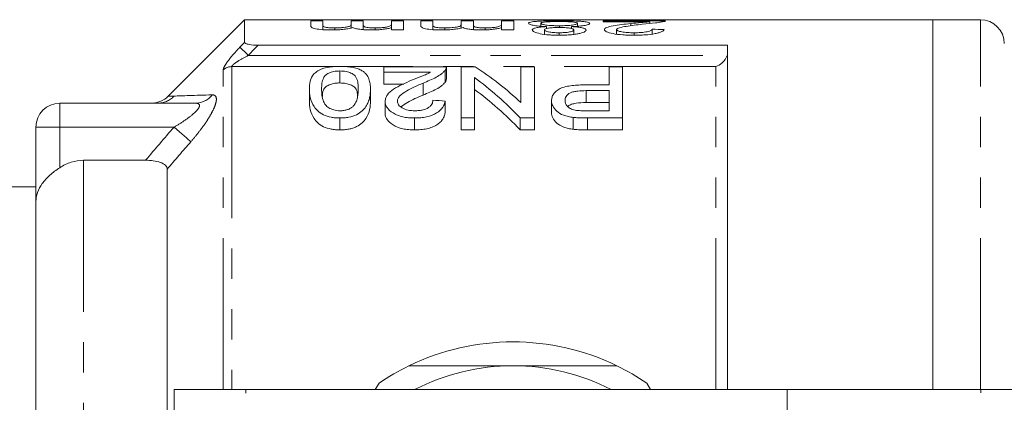
# Model space of a CAD drawing. Units: millimetres. Extents: x 129 to 278, y 87 to 264.
# Drawn here: x 156 to 197, y 118 to 134 of the extents above; entities that cross this region are included whole.
import ezdxf

# ---------------------------------------------------------------- set-up
doc = ezdxf.new("R2010")
doc.units = ezdxf.units.MM
doc.linetypes.add('PHANTOM', pattern=[12.7, 6.35, -1.27, 1.27, -1.27, 1.27, -1.27])

msp = doc.modelspace()

# ---------------------------------------------------------------- linework, layer by layer
at = {"color": 7, "linetype": 'Continuous', "lineweight": 15}
for p, q in [((165.331, 134.19), (162.123, 130.983)), ((194.181, 134.19), (165.331, 134.19)), ((165.331, 133.244), (165.331, 134.19)), ((196.181, 134.19), (194.181, 134.19)), ((194.181, 118.69), (194.181, 134.19)), ((168.613, 134.142), (168.1, 134.142)), ((168.1, 134.142), (168.1, 133.929)), ((168.613, 133.957), (168.613, 134.142)), ((168.613, 133.774), (168.613, 133.957)), ((169.109, 133.765), (169.109, 133.846)), ((170.305, 134.142), (169.792, 134.142)), ((169.792, 134.142), (169.792, 133.976)), ((169.792, 133.843), (169.792, 133.976)), ((170.305, 133.949), (170.305, 134.142)), ((170.305, 133.774), (170.305, 133.949)), ((170.797, 133.766), (170.797, 133.846)), ((171.997, 134.142), (171.484, 134.142)), ((171.484, 134.142), (171.484, 134)), ((171.484, 133.854), (171.484, 134)), ((171.484, 133.854), (171.484, 133.998)), ((171.484, 133.854), (171.484, 133.771)), ((171.484, 133.771), (171.997, 133.771)), ((171.997, 133.771), (171.997, 134.142)), ((173.228, 134.142), (172.715, 134.142)), ((172.715, 134.142), (172.715, 133.929)), ((173.228, 133.957), (173.228, 134.142)), ((173.228, 133.774), (173.228, 133.957)), ((173.725, 133.765), (173.725, 133.846)), ((174.92, 134.142), (174.407, 134.142)), ((174.407, 134.142), (174.407, 133.976)), ((174.407, 133.843), (174.407, 133.976)), ((174.92, 133.949), (174.92, 134.142)), ((174.92, 133.774), (174.92, 133.949)), ((175.412, 133.766), (175.412, 133.846)), ((176.613, 134.142), (176.1, 134.142)), ((176.1, 134.142), (176.1, 134)), ((176.1, 133.854), (176.1, 134)), ((176.1, 133.854), (176.1, 133.998)), ((176.1, 133.854), (176.1, 133.771)), ((176.1, 133.771), (176.613, 133.771)), ((176.613, 133.771), (176.613, 134.142)), ((177.747, 133.916), (177.747, 134.038)), ((177.901, 133.574), (177.901, 133.763)), ((177.981, 133.816), (177.981, 133.899)), ((178.528, 133.863), (178.528, 133.936)), ((179.039, 133.821), (179.039, 133.899)), ((179.132, 133.576), (179.132, 133.758)), ((179.286, 133.916), (179.286, 134.036)), ((182.978, 134.142), (180.363, 134.142)), ((180.363, 134.142), (180.363, 134.104)), ((180.363, 134.104), (182.319, 134.104)), ((180.927, 133.582), (180.927, 133.777)), ((181.524, 133.94), (181.524, 134.029)), ((182.319, 134.032), (182.319, 134.104)), ((182.414, 133.587), (182.414, 133.79)), ((178.516, 133.539), (178.516, 133.645)), ((181.656, 133.539), (181.656, 133.645)), ((165.894, 133.123), (185.581, 133.123)), ((185.581, 118.69), (185.581, 133.123)), ((173.789, 132.215), (171.173, 132.215)), ((171.173, 132.215), (171.173, 131.996)), ((173.789, 131.708), (173.789, 132.208)), ((174.404, 132.215), (174.404, 130.072)), ((175, 132.215), (174.404, 132.215)), ((176.917, 132.215), (176.917, 130.716)), ((177.481, 132.215), (176.917, 132.215)), ((177.481, 130.072), (177.481, 132.215)), ((180.609, 132.215), (180.609, 131.459)), ((181.173, 132.215), (180.609, 132.215)), ((181.173, 130.072), (181.173, 132.215)), ((169.327, 132.041), (169.327, 131.541)), ((171.173, 131.996), (173.13, 131.996)), ((171.173, 131.996), (171.173, 131.496)), ((173.735, 132.065), (173.735, 131.565)), ((174.968, 130.072), (174.968, 131.766)), ((168.045, 131.287), (168.045, 130.787)), ((170.609, 131.287), (170.609, 130.787)), ((172.011, 131.496), (171.173, 131.496)), ((172.813, 131.533), (172.813, 131.033)), ((180.609, 131.459), (179.629, 131.459)), ((179.644, 131.217), (180.609, 131.217)), ((179.644, 131.217), (179.644, 130.717)), ((180.609, 131.217), (180.609, 130.374)), ((157.581, 130.69), (163.264, 130.69)), ((171.224, 130.769), (171.224, 130.269)), ((173.737, 130.783), (173.737, 130.283)), ((178.199, 130.796), (178.199, 130.296)), ((180.609, 130.717), (179.644, 130.717)), ((169.327, 130.072), (169.327, 129.572)), ((172.455, 130.072), (172.455, 129.572)), ((174.404, 130.072), (174.968, 130.072)), ((174.404, 130.072), (174.404, 129.572)), ((174.968, 130.072), (174.968, 129.572)), ((176.885, 130.072), (177.481, 130.072)), ((176.885, 130.072), (176.885, 129.572)), ((177.481, 130.072), (177.481, 129.572)), ((179.111, 130.097), (179.111, 129.597)), ((180.609, 130.374), (179.654, 130.374)), ((179.704, 130.072), (181.173, 130.072)), ((179.704, 130.072), (179.704, 129.572)), ((181.173, 130.072), (181.173, 129.572)), ((156.581, 126.566), (156.581, 129.69)), ((174.968, 129.572), (174.404, 129.572)), ((177.481, 129.572), (176.885, 129.572)), ((181.173, 129.572), (179.704, 129.572)), ((158.581, 128.299), (161.178, 128.299)), ((162.081, 93.454), (162.081, 127.926)), ((156.581, 127.19), (151.081, 127.19)), ((156.581, 94.814), (156.581, 126.566)), ((170.966, 118.965), (170.807, 118.69)), ((182.354, 118.69), (182.195, 118.965)), ((162.381, 109.389), (162.381, 118.69)), ((165.382, 118.69), (162.381, 118.69)), ((188.081, 118.69), (165.382, 118.69)), ((188.081, 111.97), (188.081, 118.69)), ((196.202, 118.69), (188.081, 118.69)), ((198.323, 118.69), (196.202, 118.69))]:
    msp.add_line(p, q, dxfattribs=at)
at = {"color": 8, "linetype": 'PHANTOM', "lineweight": 0}
for p, q in [((196.181, 118.69), (196.181, 134.19)), ((165.485, 132.697), (185.555, 132.697)), ((169.16, 132.224), (164.788, 132.224)), ((164.788, 132.224), (164.788, 118.69)), ((185.081, 132.224), (169.577, 132.224)), ((185.081, 118.69), (185.081, 132.224)), ((164.434, 118.69), (164.434, 132.085)), ((157.581, 130.69), (157.581, 129.69)), ((157.581, 129.69), (156.581, 129.69)), ((162.371, 129.69), (157.581, 129.69)), ((157.581, 127.99), (157.581, 129.69)), ((158.581, 128.299), (158.581, 93.081)), ((165.382, 108.389), (165.382, 118.69)), ((196.202, 110.932), (196.202, 118.69))]:
    msp.add_line(p, q, dxfattribs=at)
at = {"color": 8, "linetype": 'PHANTOM', "lineweight": 0, "flags": 128}
for points in [[(165.485, 132.697), (165.423, 132.756), (165.364, 132.813), (165.307, 132.867), (165.256, 132.916), (165.212, 132.958), (165.176, 132.993), (165.149, 133.019), (165.131, 133.036)], [(163.078, 129.078), (163.03, 129.12), (162.966, 129.175), (162.889, 129.241), (162.801, 129.318), (162.702, 129.403), (162.596, 129.495), (162.485, 129.592), (162.371, 129.69)]]:
    msp.add_lwpolyline(points, dxfattribs=at)
at = {"color": 7, "linetype": 'Continuous', "lineweight": 15}
for centre, radius, start, end in [((196.181, 133.19), 1, 0, 90), ((161.416, 131.69), 1, 272.9253, 315.2392), ((157.581, 129.69), 1, 90, 180), ((176.581, 110.69), 10, 64.1581, 115.8419), ((176.581, 110.69), 10, 115.8419, 124.1581), ((176.581, 110.69), 9, 90, 117.266), ((176.581, 110.69), 9, 62.734, 90), ((176.581, 110.69), 10, 55.8419, 64.1581)]:
    msp.add_arc(centre, radius, start, end, dxfattribs=at)
at = {"color": 8, "linetype": 'PHANTOM', "lineweight": 0}
for centre, radius, start, end in [((164.785, 131.709), 0.514, 89.7495, 133.0679), ((161.667, 131.673), 0.983, 270.0611, 316.0902), ((163.256, 131.596), 0.906, 270.5131, 322.1642)]:
    msp.add_arc(centre, radius, start, end, dxfattribs=at)
at = {"color": 7, "linetype": 'Continuous', "lineweight": 15}
for centre, major_axis, ratio, start_param, end_param in [((139.262, 110.69), (235, 0), 0.1, 1.383905, 1.386126), ((169.42, 111.19), (0, 22.75), 0.642148, 5.744328, 5.891273), ((168.736, 111.19), (0, 22.75), 0.642148, 5.691475, 5.842475), ((168.736, 110.69), (0, 22.75), 0.642148, 5.691475, 5.842475), ((58.124, 111.19), (227.5, 0), 0.1, 1.037715, 1.04033)]:
    msp.add_ellipse(centre, major_axis=major_axis, ratio=ratio, start_param=start_param, end_param=end_param, dxfattribs=at)
for points, knots in [([(168.1, 133.929), (168.101, 133.91), (168.109, 133.891), (168.17, 133.85), (168.222, 133.829), (168.383, 133.794), (168.492, 133.781), (168.671, 133.768), (168.734, 133.766), (168.859, 133.762), (168.922, 133.761), (168.986, 133.761)], [0, 0, 0, 0, 0.25, 0.25, 0.5, 0.5, 0.75, 0.75, 0.875, 0.875, 1, 1, 1, 1]), ([(169.109, 133.846), (169.068, 133.846), (169.026, 133.846), (168.945, 133.849), (168.905, 133.852), (168.794, 133.862), (168.729, 133.871), (168.648, 133.895), (168.632, 133.908), (168.614, 133.933), (168.614, 133.945), (168.613, 133.957)], [0, 0, 0, 0, 0.125, 0.125, 0.25, 0.25, 0.5, 0.5, 0.75, 0.75, 1, 1, 1, 1]), ([(168.986, 133.761), (169.032, 133.762), (169.077, 133.762), (169.167, 133.764), (169.212, 133.766), (169.343, 133.773), (169.427, 133.78), (169.578, 133.799), (169.647, 133.81), (169.77, 133.834), (169.822, 133.847), (169.872, 133.86)], [0, 0, 0, 0, 0.125, 0.125, 0.25, 0.25, 0.5, 0.5, 0.75, 0.75, 1, 1, 1, 1]), ([(169.792, 133.976), (169.79, 133.962), (169.785, 133.948), (169.742, 133.918), (169.708, 133.903), (169.617, 133.882), (169.581, 133.876), (169.502, 133.866), (169.458, 133.861), (169.365, 133.853), (169.316, 133.85), (169.213, 133.847), (169.162, 133.846), (169.109, 133.846)], [0, 0, 0, 0, 0.25, 0.25, 0.5, 0.5, 0.625, 0.625, 0.75, 0.75, 0.875, 0.875, 1, 1, 1, 1]), ([(169.872, 133.86), (169.901, 133.846), (169.932, 133.832), (170.028, 133.808), (170.089, 133.796), (170.229, 133.778), (170.309, 133.771), (170.476, 133.763), (170.563, 133.762), (170.649, 133.761)], [0, 0, 0, 0, 0.25, 0.25, 0.5, 0.5, 0.75, 0.75, 1, 1, 1, 1]), ([(170.797, 133.846), (170.718, 133.846), (170.64, 133.848), (170.496, 133.858), (170.437, 133.868), (170.358, 133.89), (170.336, 133.902), (170.309, 133.926), (170.305, 133.937), (170.305, 133.949)], [0, 0, 0, 0, 0.25, 0.25, 0.5, 0.5, 0.75, 0.75, 1, 1, 1, 1]), ([(170.649, 133.761), (170.735, 133.762), (170.821, 133.763), (170.986, 133.772), (171.065, 133.779), (171.209, 133.796), (171.275, 133.806), (171.362, 133.823), (171.39, 133.829), (171.44, 133.841), (171.462, 133.847), (171.484, 133.854)], [0, 0, 0, 0, 0.25, 0.25, 0.5, 0.5, 0.75, 0.75, 0.875, 0.875, 1, 1, 1, 1]), ([(171.484, 134), (171.484, 133.985), (171.48, 133.969), (171.45, 133.936), (171.426, 133.919), (171.346, 133.894), (171.313, 133.886), (171.233, 133.872), (171.186, 133.866), (171.084, 133.856), (171.029, 133.852), (170.916, 133.847), (170.856, 133.846), (170.797, 133.846)], [0, 0, 0, 0, 0.25, 0.25, 0.5, 0.5, 0.625, 0.625, 0.75, 0.75, 0.875, 0.875, 1, 1, 1, 1]), ([(172.715, 133.929), (172.716, 133.91), (172.724, 133.891), (172.786, 133.85), (172.837, 133.829), (172.999, 133.794), (173.108, 133.781), (173.286, 133.768), (173.349, 133.766), (173.474, 133.762), (173.538, 133.761), (173.601, 133.761)], [0, 0, 0, 0, 0.25, 0.25, 0.5, 0.5, 0.75, 0.75, 0.875, 0.875, 1, 1, 1, 1]), ([(173.725, 133.846), (173.683, 133.846), (173.641, 133.846), (173.56, 133.849), (173.52, 133.852), (173.41, 133.862), (173.344, 133.871), (173.263, 133.895), (173.248, 133.908), (173.23, 133.933), (173.229, 133.945), (173.228, 133.957)], [0, 0, 0, 0, 0.125, 0.125, 0.25, 0.25, 0.5, 0.5, 0.75, 0.75, 1, 1, 1, 1]), ([(173.601, 133.761), (173.647, 133.762), (173.693, 133.762), (173.783, 133.764), (173.827, 133.766), (173.959, 133.773), (174.043, 133.78), (174.194, 133.799), (174.263, 133.81), (174.386, 133.834), (174.438, 133.847), (174.488, 133.86)], [0, 0, 0, 0, 0.125, 0.125, 0.25, 0.25, 0.5, 0.5, 0.75, 0.75, 1, 1, 1, 1]), ([(174.407, 133.976), (174.406, 133.962), (174.4, 133.948), (174.358, 133.918), (174.324, 133.903), (174.232, 133.882), (174.196, 133.876), (174.117, 133.866), (174.073, 133.861), (173.98, 133.853), (173.931, 133.85), (173.829, 133.847), (173.777, 133.846), (173.725, 133.846)], [0, 0, 0, 0, 0.25, 0.25, 0.5, 0.5, 0.625, 0.625, 0.75, 0.75, 0.875, 0.875, 1, 1, 1, 1]), ([(174.488, 133.86), (174.516, 133.846), (174.547, 133.832), (174.643, 133.808), (174.705, 133.796), (174.845, 133.778), (174.925, 133.771), (175.091, 133.763), (175.178, 133.762), (175.265, 133.761)], [0, 0, 0, 0, 0.25, 0.25, 0.5, 0.5, 0.75, 0.75, 1, 1, 1, 1]), ([(175.412, 133.846), (175.334, 133.846), (175.256, 133.848), (175.111, 133.858), (175.052, 133.868), (174.974, 133.89), (174.952, 133.902), (174.925, 133.926), (174.921, 133.937), (174.92, 133.949)], [0, 0, 0, 0, 0.25, 0.25, 0.5, 0.5, 0.75, 0.75, 1, 1, 1, 1]), ([(175.265, 133.761), (175.351, 133.762), (175.436, 133.763), (175.601, 133.772), (175.681, 133.779), (175.824, 133.796), (175.89, 133.806), (175.978, 133.823), (176.005, 133.829), (176.055, 133.841), (176.077, 133.847), (176.1, 133.854)], [0, 0, 0, 0, 0.25, 0.25, 0.5, 0.5, 0.75, 0.75, 0.875, 0.875, 1, 1, 1, 1]), ([(176.1, 134), (176.1, 133.985), (176.095, 133.969), (176.065, 133.936), (176.041, 133.919), (175.961, 133.894), (175.929, 133.886), (175.848, 133.872), (175.801, 133.866), (175.7, 133.856), (175.644, 133.852), (175.531, 133.847), (175.472, 133.846), (175.412, 133.846)], [0, 0, 0, 0, 0.25, 0.25, 0.5, 0.5, 0.625, 0.625, 0.75, 0.75, 0.875, 0.875, 1, 1, 1, 1]), ([(178.516, 134.146), (178.434, 134.146), (178.351, 134.145), (178.19, 134.144), (178.11, 134.143), (177.954, 134.139), (177.878, 134.137), (177.736, 134.131), (177.671, 134.127), (177.549, 134.119), (177.495, 134.114), (177.399, 134.103), (177.358, 134.096), (177.295, 134.082), (177.272, 134.074), (177.242, 134.058), (177.236, 134.049), (177.234, 134.039)], [0, 0, 0, 0, 0.125, 0.125, 0.25, 0.25, 0.375, 0.375, 0.5, 0.5, 0.625, 0.625, 0.75, 0.75, 0.875, 0.875, 1, 1, 1, 1]), ([(177.234, 134.039), (177.237, 134.026), (177.247, 134.012), (177.309, 133.985), (177.36, 133.97), (177.492, 133.944), (177.575, 133.932), (177.718, 133.917), (177.769, 133.913), (177.872, 133.905), (177.926, 133.902), (177.981, 133.899)], [0, 0, 0, 0, 0.25, 0.25, 0.5, 0.5, 0.75, 0.75, 0.875, 0.875, 1, 1, 1, 1]), ([(177.981, 133.899), (177.899, 133.893), (177.818, 133.888), (177.671, 133.872), (177.603, 133.862), (177.495, 133.838), (177.453, 133.824), (177.413, 133.802), (177.403, 133.794), (177.391, 133.777), (177.39, 133.769), (177.388, 133.76)], [0, 0, 0, 0, 0.25, 0.25, 0.5, 0.5, 0.75, 0.75, 0.875, 0.875, 1, 1, 1, 1]), ([(177.388, 133.76), (177.39, 133.747), (177.394, 133.733), (177.423, 133.705), (177.444, 133.69), (177.532, 133.649), (177.621, 133.624), (177.833, 133.581), (177.961, 133.564), (178.165, 133.548), (178.236, 133.544), (178.378, 133.54), (178.451, 133.539), (178.523, 133.539)], [0, 0, 0, 0, 0.125, 0.125, 0.25, 0.25, 0.5, 0.5, 0.75, 0.75, 0.875, 0.875, 1, 1, 1, 1]), ([(177.747, 134.038), (177.748, 134.044), (177.751, 134.05), (177.767, 134.06), (177.779, 134.065), (177.829, 134.08), (177.885, 134.088), (178.027, 134.101), (178.115, 134.106), (178.259, 134.11), (178.309, 134.111), (178.41, 134.112), (178.461, 134.113), (178.512, 134.113)], [0, 0, 0, 0, 0.125, 0.125, 0.25, 0.25, 0.5, 0.5, 0.75, 0.75, 0.875, 0.875, 1, 1, 1, 1]), ([(178.528, 133.936), (178.476, 133.936), (178.424, 133.937), (178.322, 133.939), (178.272, 133.941), (178.125, 133.949), (178.035, 133.957), (177.891, 133.977), (177.833, 133.989), (177.78, 134.008), (177.767, 134.014), (177.75, 134.026), (177.748, 134.032), (177.747, 134.038)], [0, 0, 0, 0, 0.125, 0.125, 0.25, 0.25, 0.5, 0.5, 0.75, 0.75, 0.875, 0.875, 1, 1, 1, 1]), ([(177.901, 133.763), (177.903, 133.77), (177.904, 133.778), (177.917, 133.792), (177.929, 133.799), (177.974, 133.818), (178.02, 133.83), (178.134, 133.848), (178.205, 133.854), (178.354, 133.862), (178.433, 133.863), (178.512, 133.863)], [0, 0, 0, 0, 0.125, 0.125, 0.25, 0.25, 0.5, 0.5, 0.75, 0.75, 1, 1, 1, 1]), ([(178.516, 133.645), (178.437, 133.645), (178.358, 133.647), (178.206, 133.658), (178.134, 133.666), (178.021, 133.689), (177.974, 133.703), (177.929, 133.725), (177.918, 133.732), (177.905, 133.748), (177.903, 133.755), (177.901, 133.763)], [0, 0, 0, 0, 0.25, 0.25, 0.5, 0.5, 0.75, 0.75, 0.875, 0.875, 1, 1, 1, 1]), ([(178.512, 134.113), (178.564, 134.113), (178.616, 134.112), (178.717, 134.111), (178.766, 134.11), (178.912, 134.105), (179.005, 134.101), (179.155, 134.088), (179.204, 134.079), (179.252, 134.064), (179.265, 134.059), (179.282, 134.048), (179.284, 134.042), (179.286, 134.036)], [0, 0, 0, 0, 0.125, 0.125, 0.25, 0.25, 0.5, 0.5, 0.75, 0.75, 0.875, 0.875, 1, 1, 1, 1]), ([(178.512, 133.863), (178.592, 133.863), (178.672, 133.862), (178.826, 133.854), (178.899, 133.847), (179.017, 133.828), (179.062, 133.816), (179.105, 133.796), (179.117, 133.789), (179.129, 133.774), (179.13, 133.766), (179.132, 133.758)], [0, 0, 0, 0, 0.25, 0.25, 0.5, 0.5, 0.75, 0.75, 0.875, 0.875, 1, 1, 1, 1]), ([(179.798, 134.038), (179.797, 134.047), (179.792, 134.056), (179.762, 134.073), (179.74, 134.081), (179.678, 134.095), (179.638, 134.102), (179.545, 134.113), (179.49, 134.118), (179.31, 134.131), (179.164, 134.137), (178.93, 134.142), (178.849, 134.144), (178.683, 134.145), (178.6, 134.146), (178.516, 134.146)], [0, 0, 0, 0, 0.125, 0.125, 0.25, 0.25, 0.375, 0.375, 0.5, 0.5, 0.75, 0.75, 0.875, 0.875, 1, 1, 1, 1]), ([(179.132, 133.758), (179.13, 133.751), (179.128, 133.743), (179.113, 133.729), (179.102, 133.721), (179.054, 133.7), (179.008, 133.687), (178.891, 133.664), (178.821, 133.656), (178.673, 133.646), (178.595, 133.645), (178.516, 133.645)], [0, 0, 0, 0, 0.125, 0.125, 0.25, 0.25, 0.5, 0.5, 0.75, 0.75, 1, 1, 1, 1]), ([(178.523, 133.539), (178.594, 133.539), (178.665, 133.54), (178.805, 133.544), (178.874, 133.548), (179.009, 133.558), (179.076, 133.565), (179.199, 133.58), (179.257, 133.59), (179.364, 133.611), (179.412, 133.623), (179.496, 133.648), (179.533, 133.661), (179.589, 133.688), (179.611, 133.702), (179.638, 133.73), (179.643, 133.744), (179.645, 133.758)], [0, 0, 0, 0, 0.125, 0.125, 0.25, 0.25, 0.375, 0.375, 0.5, 0.5, 0.625, 0.625, 0.75, 0.75, 0.875, 0.875, 1, 1, 1, 1]), ([(179.286, 134.036), (179.284, 134.025), (179.271, 134.013), (179.202, 133.989), (179.148, 133.977), (179.008, 133.957), (178.922, 133.949), (178.78, 133.941), (178.73, 133.939), (178.629, 133.937), (178.579, 133.936), (178.528, 133.936)], [0, 0, 0, 0, 0.25, 0.25, 0.5, 0.5, 0.75, 0.75, 0.875, 0.875, 1, 1, 1, 1]), ([(179.039, 133.899), (179.094, 133.901), (179.15, 133.904), (179.255, 133.911), (179.306, 133.915), (179.453, 133.929), (179.537, 133.941), (179.675, 133.967), (179.724, 133.982), (179.77, 134.003), (179.782, 134.01), (179.796, 134.024), (179.797, 134.031), (179.798, 134.038)], [0, 0, 0, 0, 0.125, 0.125, 0.25, 0.25, 0.5, 0.5, 0.75, 0.75, 0.875, 0.875, 1, 1, 1, 1]), ([(179.645, 133.758), (179.641, 133.775), (179.634, 133.792), (179.582, 133.823), (179.541, 133.837), (179.431, 133.862), (179.361, 133.872), (179.208, 133.888), (179.124, 133.893), (179.039, 133.899)], [0, 0, 0, 0, 0.25, 0.25, 0.5, 0.5, 0.75, 0.75, 1, 1, 1, 1]), ([(181.524, 134.029), (181.393, 134.015), (181.263, 134.001), (181.011, 133.97), (180.889, 133.953), (180.675, 133.914), (180.58, 133.891), (180.481, 133.851), (180.457, 133.837), (180.422, 133.808), (180.416, 133.792), (180.414, 133.776)], [0, 0, 0, 0, 0.25, 0.25, 0.5, 0.5, 0.75, 0.75, 0.875, 0.875, 1, 1, 1, 1]), ([(180.414, 133.776), (180.415, 133.762), (180.42, 133.747), (180.45, 133.717), (180.472, 133.701), (180.567, 133.657), (180.661, 133.629), (180.892, 133.583), (181.032, 133.565), (181.255, 133.549), (181.333, 133.545), (181.488, 133.54), (181.566, 133.539), (181.645, 133.539)], [0, 0, 0, 0, 0.125, 0.125, 0.25, 0.25, 0.5, 0.5, 0.75, 0.75, 0.875, 0.875, 1, 1, 1, 1]), ([(180.927, 133.777), (180.929, 133.791), (180.939, 133.805), (180.983, 133.831), (181.015, 133.843), (181.127, 133.876), (181.227, 133.895), (181.54, 133.946), (181.769, 133.974), (182.002, 133.999)], [0, 0, 0, 0, 0.125, 0.125, 0.25, 0.25, 0.5, 0.5, 1, 1, 1, 1]), ([(181.656, 133.645), (181.564, 133.645), (181.474, 133.647), (181.343, 133.656), (181.3, 133.66), (181.221, 133.67), (181.183, 133.675), (181.079, 133.694), (181.021, 133.709), (180.964, 133.734), (180.949, 133.742), (180.931, 133.76), (180.928, 133.768), (180.927, 133.777)], [0, 0, 0, 0, 0.25, 0.25, 0.375, 0.375, 0.5, 0.5, 0.75, 0.75, 0.875, 0.875, 1, 1, 1, 1]), ([(182.319, 134.104), (182.265, 134.098), (182.209, 134.091), (182.081, 134.079), (182.012, 134.073), (181.805, 134.055), (181.665, 134.042), (181.524, 134.029)], [0, 0, 0, 0, 0.25, 0.25, 0.5, 0.5, 1, 1, 1, 1]), ([(181.645, 133.539), (181.725, 133.539), (181.805, 133.54), (181.963, 133.545), (182.042, 133.548), (182.273, 133.564), (182.419, 133.582), (182.6, 133.618), (182.653, 133.63), (182.746, 133.659), (182.785, 133.674), (182.847, 133.704), (182.871, 133.72), (182.907, 133.75), (182.917, 133.766), (182.927, 133.781)], [0, 0, 0, 0, 0.125, 0.125, 0.25, 0.25, 0.5, 0.5, 0.625, 0.625, 0.75, 0.75, 0.875, 0.875, 1, 1, 1, 1]), ([(182.414, 133.79), (182.412, 133.781), (182.41, 133.772), (182.395, 133.754), (182.383, 133.744), (182.349, 133.726), (182.328, 133.717), (182.274, 133.7), (182.241, 133.693), (182.133, 133.672), (182.045, 133.661), (181.856, 133.647), (181.756, 133.645), (181.656, 133.645)], [0, 0, 0, 0, 0.125, 0.125, 0.25, 0.25, 0.375, 0.375, 0.5, 0.5, 0.75, 0.75, 1, 1, 1, 1]), ([(182.002, 133.999), (182.197, 134.019), (182.387, 134.038), (182.633, 134.068), (182.706, 134.078), (182.8, 134.093), (182.829, 134.098), (182.881, 134.108), (182.903, 134.112), (182.924, 134.117)], [0, 0, 0, 0, 0.5, 0.5, 0.75, 0.75, 0.875, 0.875, 1, 1, 1, 1]), ([(182.924, 134.117), (182.933, 134.119), (182.952, 134.124), (182.973, 134.132), (182.976, 134.138), (182.977, 134.141)], [0, 0, 0, 0, 0.261548, 0.523423, 1, 1, 1, 1]), ([(165.331, 133.244), (165.331, 133.226), (165.349, 133.207), (165.416, 133.175), (165.466, 133.162), (165.631, 133.131), (165.763, 133.123), (165.894, 133.123)], [0, 0, 0, 0, 0.25, 0.25, 0.5, 0.5, 1, 1, 1, 1]), ([(185.555, 132.697), (185.516, 132.57), (185.438, 132.465), (185.267, 132.307), (185.174, 132.254), (185.081, 132.224)], [0, 0, 0, 0, 0.5, 0.5, 1, 1, 1, 1]), ([(169.327, 132.236), (169.266, 132.236), (169.205, 132.235), (169.086, 132.229), (169.027, 132.224), (168.854, 132.205), (168.742, 132.184), (168.598, 132.14), (168.552, 132.124), (168.471, 132.088), (168.435, 132.069), (168.334, 132.008), (168.281, 131.963), (168.156, 131.823), (168.11, 131.721), (168.053, 131.51), (168.047, 131.4), (168.045, 131.287)], [0, 0, 0, 0, 0.0625, 0.0625, 0.125, 0.125, 0.25, 0.25, 0.3125, 0.3125, 0.375, 0.375, 0.5, 0.5, 0.75, 0.75, 1, 1, 1, 1]), ([(170.22, 132.074), (170.193, 132.087), (170.166, 132.1), (170.108, 132.124), (170.076, 132.135), (169.977, 132.166), (169.905, 132.184), (169.749, 132.212), (169.668, 132.221), (169.5, 132.234), (169.413, 132.235), (169.327, 132.236)], [0, 0, 0, 0, 0.125, 0.125, 0.25, 0.25, 0.5, 0.5, 0.75, 0.75, 1, 1, 1, 1]), ([(173.735, 132.065), (173.753, 132.089), (173.769, 132.114), (173.786, 132.165), (173.789, 132.19), (173.789, 132.215)], [0, 0, 0, 0, 0.5, 0.5, 1, 1, 1, 1]), ([(168.558, 131.286), (168.559, 131.368), (168.561, 131.449), (168.585, 131.605), (168.604, 131.682), (168.661, 131.792), (168.685, 131.827), (168.755, 131.895), (168.805, 131.926), (168.924, 131.979), (168.992, 132.002), (169.112, 132.025), (169.154, 132.032), (169.239, 132.039), (169.283, 132.04), (169.327, 132.041)], [0, 0, 0, 0, 0.25, 0.25, 0.5, 0.5, 0.625, 0.625, 0.75, 0.75, 0.875, 0.875, 0.9375, 0.9375, 1, 1, 1, 1]), ([(169.327, 132.041), (169.371, 132.04), (169.415, 132.039), (169.501, 132.031), (169.544, 132.025), (169.662, 132.002), (169.732, 131.979), (169.849, 131.925), (169.9, 131.895), (169.97, 131.827), (169.993, 131.792), (170.051, 131.681), (170.069, 131.605), (170.093, 131.448), (170.095, 131.368), (170.096, 131.286)], [0, 0, 0, 0, 0.0625, 0.0625, 0.125, 0.125, 0.25, 0.25, 0.375, 0.375, 0.5, 0.5, 0.75, 0.75, 1, 1, 1, 1]), ([(170.609, 131.287), (170.607, 131.36), (170.604, 131.433), (170.584, 131.573), (170.566, 131.642), (170.513, 131.776), (170.478, 131.841), (170.4, 131.934), (170.372, 131.963), (170.304, 132.021), (170.263, 132.047), (170.22, 132.074)], [0, 0, 0, 0, 0.25, 0.25, 0.5, 0.5, 0.75, 0.75, 0.875, 0.875, 1, 1, 1, 1]), ([(173.13, 131.996), (173.076, 131.964), (173.021, 131.932), (172.894, 131.874), (172.825, 131.846), (172.616, 131.763), (172.476, 131.708), (172.334, 131.651)], [0, 0, 0, 0, 0.25, 0.25, 0.5, 0.5, 1, 1, 1, 1]), ([(172.813, 131.533), (173.01, 131.611), (173.201, 131.691), (173.445, 131.823), (173.518, 131.869), (173.612, 131.941), (173.642, 131.965), (173.693, 132.014), (173.714, 132.04), (173.735, 132.065)], [0, 0, 0, 0, 0.5, 0.5, 0.75, 0.75, 0.875, 0.875, 1, 1, 1, 1]), ([(173.788, 131.708), (173.786, 131.686), (173.784, 131.651), (173.763, 131.602), (173.744, 131.577), (173.735, 131.565)], [0, 0, 0, 0, 0.470685, 0.734292, 1, 1, 1, 1]), ([(168.045, 131.287), (168.047, 131.169), (168.053, 131.048), (168.109, 130.799), (168.164, 130.674), (168.286, 130.488), (168.334, 130.426), (168.457, 130.309), (168.536, 130.254), (168.726, 130.165), (168.838, 130.13), (169.014, 130.095), (169.075, 130.086), (169.2, 130.075), (169.264, 130.073), (169.327, 130.072)], [0, 0, 0, 0, 0.25, 0.25, 0.5, 0.5, 0.625, 0.625, 0.75, 0.75, 0.875, 0.875, 0.9375, 0.9375, 1, 1, 1, 1]), ([(169.333, 130.374), (169.287, 130.375), (169.241, 130.377), (169.153, 130.388), (169.109, 130.397), (168.989, 130.431), (168.919, 130.464), (168.805, 130.538), (168.757, 130.58), (168.687, 130.666), (168.664, 130.711), (168.606, 130.847), (168.587, 130.937), (168.562, 131.114), (168.559, 131.201), (168.558, 131.286)], [0, 0, 0, 0, 0.0625, 0.0625, 0.125, 0.125, 0.25, 0.25, 0.375, 0.375, 0.5, 0.5, 0.75, 0.75, 1, 1, 1, 1]), ([(169.327, 131.541), (169.255, 131.538), (169.111, 131.532), (168.906, 131.477), (168.721, 131.383), (168.6, 131.211), (168.593, 131.062), (168.589, 130.968)], [0, 0, 0, 0, 0.12647, 0.253532, 0.422756, 0.639101, 1, 1, 1, 1]), ([(170.07, 130.988), (170.066, 131.052), (170.057, 131.19), (169.974, 131.354), (169.78, 131.464), (169.579, 131.529), (169.411, 131.537), (169.327, 131.541)], [0, 0, 0, 0, 0.25628, 0.549357, 0.699434, 0.849869, 1, 1, 1, 1]), ([(169.327, 130.072), (169.39, 130.073), (169.453, 130.074), (169.577, 130.085), (169.638, 130.094), (169.819, 130.128), (169.928, 130.164), (170.117, 130.256), (170.194, 130.311), (170.323, 130.427), (170.374, 130.488), (170.456, 130.613), (170.489, 130.676), (170.538, 130.802), (170.557, 130.864), (170.599, 131.049), (170.607, 131.169), (170.609, 131.287)], [0, 0, 0, 0, 0.0625, 0.0625, 0.125, 0.125, 0.25, 0.25, 0.375, 0.375, 0.5, 0.5, 0.625, 0.625, 0.75, 0.75, 1, 1, 1, 1]), ([(170.096, 131.286), (170.095, 131.227), (170.094, 131.166), (170.082, 131.044), (170.072, 130.982), (170.044, 130.857), (170.024, 130.793), (169.979, 130.699), (169.963, 130.668), (169.921, 130.606), (169.894, 130.576), (169.865, 130.546)], [0, 0, 0, 0, 0.25, 0.25, 0.5, 0.5, 0.75, 0.75, 0.875, 0.875, 1, 1, 1, 1]), ([(172.334, 131.651), (172.199, 131.595), (172.065, 131.538), (171.808, 131.416), (171.684, 131.351), (171.471, 131.207), (171.378, 131.128), (171.286, 130.999), (171.263, 130.955), (171.232, 130.864), (171.227, 130.817), (171.224, 130.769)], [0, 0, 0, 0, 0.25, 0.25, 0.5, 0.5, 0.75, 0.75, 0.875, 0.875, 1, 1, 1, 1]), ([(171.737, 130.772), (171.739, 130.814), (171.749, 130.855), (171.789, 130.934), (171.819, 130.973), (171.925, 131.082), (172.023, 131.145), (172.338, 131.325), (172.573, 131.432), (172.813, 131.533)], [0, 0, 0, 0, 0.125, 0.125, 0.25, 0.25, 0.5, 0.5, 1, 1, 1, 1]), ([(173.735, 131.565), (173.714, 131.54), (173.693, 131.514), (173.642, 131.466), (173.613, 131.442), (173.52, 131.37), (173.447, 131.324), (173.202, 131.191), (173.01, 131.111), (172.813, 131.033)], [0, 0, 0, 0, 0.125, 0.125, 0.25, 0.25, 0.5, 0.5, 1, 1, 1, 1]), ([(179.629, 131.459), (179.534, 131.458), (179.439, 131.457), (179.25, 131.449), (179.157, 131.442), (178.972, 131.42), (178.881, 131.405), (178.712, 131.365), (178.632, 131.339), (178.501, 131.276), (178.446, 131.238), (178.352, 131.16), (178.313, 131.119), (178.254, 131.031), (178.232, 130.985), (178.205, 130.892), (178.201, 130.844), (178.199, 130.796)], [0, 0, 0, 0, 0.125, 0.125, 0.25, 0.25, 0.375, 0.375, 0.5, 0.5, 0.625, 0.625, 0.75, 0.75, 0.875, 0.875, 1, 1, 1, 1]), ([(172.813, 131.033), (172.583, 130.936), (172.235, 130.79), (171.972, 130.599), (171.883, 130.535)], [0, 0, 0, 0, 0.661978, 1, 1, 1, 1]), ([(178.763, 130.806), (178.765, 130.865), (178.775, 130.923), (178.845, 131.033), (178.903, 131.085), (179.029, 131.144), (179.078, 131.16), (179.184, 131.184), (179.239, 131.193), (179.41, 131.213), (179.527, 131.216), (179.644, 131.217)], [0, 0, 0, 0, 0.25, 0.25, 0.5, 0.5, 0.625, 0.625, 0.75, 0.75, 1, 1, 1, 1]), ([(169.327, 129.572), (169.264, 129.573), (169.201, 129.575), (169.079, 129.585), (169.019, 129.594), (168.842, 129.629), (168.73, 129.663), (168.538, 129.753), (168.458, 129.807), (168.334, 129.926), (168.287, 129.988), (168.165, 130.174), (168.109, 130.3), (168.053, 130.548), (168.047, 130.669), (168.045, 130.787)], [0, 0, 0, 0, 0.0625, 0.0625, 0.125, 0.125, 0.25, 0.25, 0.375, 0.375, 0.5, 0.5, 0.75, 0.75, 1, 1, 1, 1]), ([(170.609, 130.787), (170.607, 130.669), (170.599, 130.548), (170.542, 130.3), (170.497, 130.174), (170.373, 129.988), (170.322, 129.926), (170.192, 129.81), (170.114, 129.754), (169.974, 129.687), (169.923, 129.666), (169.815, 129.63), (169.757, 129.616), (169.639, 129.594), (169.578, 129.585), (169.453, 129.574), (169.39, 129.573), (169.327, 129.572)], [0, 0, 0, 0, 0.25, 0.25, 0.5, 0.5, 0.625, 0.625, 0.75, 0.75, 0.8125, 0.8125, 0.875, 0.875, 0.9375, 0.9375, 1, 1, 1, 1]), ([(169.865, 130.546), (169.834, 130.523), (169.803, 130.499), (169.73, 130.457), (169.688, 130.438), (169.596, 130.406), (169.547, 130.394), (169.442, 130.378), (169.387, 130.375), (169.333, 130.374)], [0, 0, 0, 0, 0.25, 0.25, 0.5, 0.5, 0.75, 0.75, 1, 1, 1, 1]), ([(171.224, 130.769), (171.226, 130.726), (171.23, 130.683), (171.257, 130.597), (171.275, 130.554), (171.359, 130.428), (171.446, 130.35), (171.612, 130.247), (171.673, 130.216), (171.809, 130.162), (171.884, 130.139), (172.039, 130.104), (172.12, 130.092), (172.287, 130.076), (172.371, 130.073), (172.455, 130.072)], [0, 0, 0, 0, 0.125, 0.125, 0.25, 0.25, 0.5, 0.5, 0.625, 0.625, 0.75, 0.75, 0.875, 0.875, 1, 1, 1, 1]), ([(172.466, 130.374), (172.368, 130.376), (172.272, 130.382), (172.089, 130.421), (172.007, 130.453), (171.874, 130.53), (171.821, 130.575), (171.752, 130.67), (171.739, 130.722), (171.737, 130.772)], [0, 0, 0, 0, 0.25, 0.25, 0.5, 0.5, 0.75, 0.75, 1, 1, 1, 1]), ([(172.455, 130.072), (172.541, 130.073), (172.627, 130.076), (172.796, 130.091), (172.878, 130.103), (173.121, 130.155), (173.267, 130.211), (173.497, 130.351), (173.582, 130.434), (173.664, 130.563), (173.687, 130.607), (173.719, 130.695), (173.729, 130.739), (173.737, 130.783)], [0, 0, 0, 0, 0.125, 0.125, 0.25, 0.25, 0.5, 0.5, 0.75, 0.75, 0.875, 0.875, 1, 1, 1, 1]), ([(173.224, 130.813), (173.223, 130.787), (173.221, 130.759), (173.208, 130.706), (173.197, 130.679), (173.167, 130.627), (173.148, 130.6), (173.099, 130.551), (173.069, 130.528), (172.966, 130.463), (172.878, 130.428), (172.731, 130.394), (172.679, 130.387), (172.574, 130.377), (172.52, 130.375), (172.466, 130.374)], [0, 0, 0, 0, 0.125, 0.125, 0.25, 0.25, 0.375, 0.375, 0.5, 0.5, 0.75, 0.75, 0.875, 0.875, 1, 1, 1, 1]), ([(178.199, 130.796), (178.2, 130.759), (178.202, 130.722), (178.219, 130.648), (178.233, 130.611), (178.285, 130.501), (178.34, 130.428), (178.489, 130.294), (178.588, 130.233), (178.769, 130.165), (178.833, 130.147), (178.968, 130.117), (179.039, 130.107), (179.111, 130.097)], [0, 0, 0, 0, 0.125, 0.125, 0.25, 0.25, 0.5, 0.5, 0.75, 0.75, 0.875, 0.875, 1, 1, 1, 1]), ([(179.193, 130.397), (179.156, 130.405), (179.12, 130.413), (179.054, 130.436), (179.023, 130.449), (178.939, 130.495), (178.894, 130.53), (178.824, 130.605), (178.801, 130.644), (178.769, 130.724), (178.765, 130.765), (178.763, 130.806)], [0, 0, 0, 0, 0.125, 0.125, 0.25, 0.25, 0.5, 0.5, 0.75, 0.75, 1, 1, 1, 1]), ([(179.644, 130.717), (179.503, 130.714), (179.289, 130.71), (179.034, 130.65), (178.915, 130.596), (178.883, 130.556), (178.878, 130.55)], [0, 0, 0, 0, 0.471382, 0.710016, 0.950309, 1, 1, 1, 1]), ([(172.455, 129.572), (172.371, 129.573), (172.287, 129.576), (172.123, 129.592), (172.041, 129.604), (171.806, 129.656), (171.668, 129.713), (171.446, 129.85), (171.359, 129.929), (171.276, 130.054), (171.257, 130.097), (171.23, 130.183), (171.226, 130.226), (171.224, 130.269)], [0, 0, 0, 0, 0.125, 0.125, 0.25, 0.25, 0.5, 0.5, 0.75, 0.75, 0.875, 0.875, 1, 1, 1, 1]), ([(173.737, 130.283), (173.729, 130.24), (173.719, 130.196), (173.687, 130.109), (173.666, 130.066), (173.611, 129.98), (173.576, 129.937), (173.493, 129.856), (173.443, 129.818), (173.327, 129.747), (173.263, 129.716), (173.123, 129.661), (173.045, 129.639), (172.884, 129.604), (172.8, 129.592), (172.629, 129.576), (172.542, 129.573), (172.455, 129.572)], [0, 0, 0, 0, 0.125, 0.125, 0.25, 0.25, 0.375, 0.375, 0.5, 0.5, 0.625, 0.625, 0.75, 0.75, 0.875, 0.875, 1, 1, 1, 1]), ([(179.111, 129.597), (179.04, 129.607), (178.969, 129.616), (178.836, 129.646), (178.772, 129.664), (178.59, 129.732), (178.492, 129.791), (178.341, 129.927), (178.287, 129.998), (178.233, 130.11), (178.22, 130.147), (178.202, 130.222), (178.2, 130.259), (178.199, 130.296)], [0, 0, 0, 0, 0.125, 0.125, 0.25, 0.25, 0.5, 0.5, 0.75, 0.75, 0.875, 0.875, 1, 1, 1, 1]), ([(179.111, 130.097), (179.159, 130.092), (179.208, 130.087), (179.258, 130.084), (179.307, 130.081), (179.356, 130.079), (179.406, 130.077), (179.455, 130.075), (179.505, 130.074), (179.555, 130.073), (179.604, 130.073), (179.654, 130.072), (179.704, 130.072)], [0, 0, 0, 0, 0.0001489022, 0.0001489022, 0.0001489022, 0.0002977406, 0.0002977406, 0.0002977406, 0.0004464687, 0.0004464687, 0.0004464687, 0.0005953385, 0.0005953385, 0.0005953385, 0.0005953385]), ([(179.654, 130.374), (179.577, 130.375), (179.499, 130.375), (179.345, 130.381), (179.268, 130.385), (179.193, 130.397)], [0, 0, 0, 0, 0.5, 0.5, 1, 1, 1, 1]), ([(179.704, 129.572), (179.604, 129.573), (179.505, 129.574), (179.356, 129.579), (179.307, 129.581), (179.208, 129.587), (179.159, 129.592), (179.111, 129.597)], [0, 0, 0, 0, 0.5, 0.5, 0.75, 0.75, 1, 1, 1, 1]), ([(157.581, 127.99), (157.432, 127.891), (157.292, 127.787), (157.041, 127.562), (156.933, 127.446), (156.758, 127.202), (156.692, 127.079), (156.603, 126.823), (156.581, 126.694), (156.581, 126.566)], [0, 0, 0, 0, 0.25, 0.25, 0.5, 0.5, 0.75, 0.75, 1, 1, 1, 1]), ([(157.581, 127.99), (157.729, 128.089), (157.887, 128.165), (158.226, 128.271), (158.402, 128.299), (158.581, 128.299)], [0, 0, 0, 0, 0.5, 0.5, 1, 1, 1, 1]), ([(162.081, 127.926), (162.081, 127.984), (162.057, 128.04), (161.96, 128.139), (161.885, 128.181), (161.707, 128.244), (161.607, 128.266), (161.395, 128.293), (161.288, 128.299), (161.178, 128.299)], [0, 0, 0, 0, 0.25, 0.25, 0.5, 0.5, 0.75, 0.75, 1, 1, 1, 1]), ([(176.581, 119.69), (175.936, 119.69), (174.638, 119.69), (173.189, 119.69), (172.388, 119.69), (172.222, 119.69)], [0, 0, 0, 0, 0.4386475, 0.8831979, 1, 1, 1, 1]), ([(180.939, 119.69), (179.969, 119.69), (178.53, 119.69), (177.06, 119.69), (176.581, 119.69)], [0, 0, 0, 0, 0.674073, 1, 1, 1, 1])]:
    msp.add_open_spline(points, degree=3, knots=knots, dxfattribs=at)
at = {"color": 8, "linetype": 'PHANTOM', "lineweight": 0}
for points, knots in [([(165.131, 133.036), (165.046, 132.947), (164.964, 132.858), (164.807, 132.679), (164.731, 132.588), (164.599, 132.415), (164.541, 132.331), (164.458, 132.186), (164.434, 132.125), (164.434, 132.085)], [0, 0, 0, 0, 0.25, 0.25, 0.5, 0.5, 0.75, 0.75, 1, 1, 1, 1]), ([(164.788, 132.224), (164.788, 132.237), (164.799, 132.255), (164.834, 132.294), (164.858, 132.315), (164.938, 132.378), (165.002, 132.42), (165.199, 132.544), (165.341, 132.622), (165.485, 132.697)], [0, 0, 0, 0, 0.125, 0.125, 0.25, 0.25, 0.5, 0.5, 1, 1, 1, 1]), ([(163.078, 129.078), (163.171, 129.185), (163.262, 129.293), (163.436, 129.513), (163.521, 129.625), (163.678, 129.845), (163.752, 129.955), (163.886, 130.172), (163.946, 130.279), (164.046, 130.48), (164.085, 130.575), (164.137, 130.742), (164.149, 130.816), (164.145, 130.931), (164.127, 130.974), (164.067, 131.03), (164.024, 131.042), (163.971, 131.04)], [0, 0, 0, 0, 0.125, 0.125, 0.25, 0.25, 0.375, 0.375, 0.5, 0.5, 0.625, 0.625, 0.75, 0.75, 0.875, 0.875, 1, 1, 1, 1]), ([(163.264, 130.69), (163.318, 130.69), (163.366, 130.683), (163.43, 130.646), (163.445, 130.616), (163.432, 130.533), (163.404, 130.484), (163.321, 130.379), (163.268, 130.326), (163.093, 130.167), (162.956, 130.064), (162.672, 129.87), (162.523, 129.778), (162.371, 129.69)], [0, 0, 0, 0, 0.125, 0.125, 0.25, 0.25, 0.375, 0.375, 0.5, 0.5, 0.75, 0.75, 1, 1, 1, 1])]:
    msp.add_open_spline(points, degree=3, knots=knots, dxfattribs=at)
for points in [[(165.131, 133.036), (165.198, 133.106), (165.264, 133.175), (165.331, 133.244)], [(165.894, 133.123), (165.757, 132.981), (165.621, 132.839), (165.485, 132.697)], [(162.123, 130.983), (162.123, 130.983), (162.209, 130.986), (162.375, 130.991)], [(162.375, 130.991), (162.678, 131.001), (163.244, 131.019), (163.971, 131.04)], [(161.178, 128.299), (161.574, 128.764), (161.971, 129.228), (162.371, 129.69)], [(163.078, 129.078), (162.744, 128.695), (162.412, 128.312), (162.081, 127.926)]]:
    msp.add_open_spline(points, degree=3, dxfattribs=at)
at = {"color": 7, "linetype": 'Continuous', "lineweight": 15}
msp.add_open_spline([(161.668, 130.69), (161.502, 130.69), (161.416, 130.69), (161.416, 130.69)], degree=3, dxfattribs=at)

doc.saveas('drawing.dxf')
